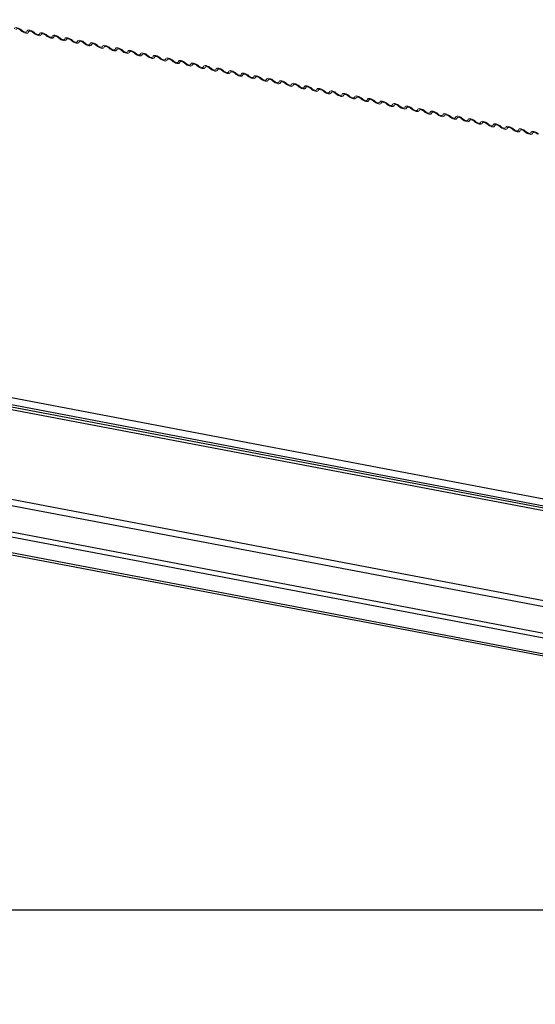
# Model space of a CAD drawing. Units: millimetres. Extents: x -23272466 to 44913, y -22484634 to 188.
# Drawn here: x -23269740 to -23269728, y -22484537 to -22484515 of the extents above; entities that cross this region are included whole.
import ezdxf

# ---------------------------------------------------------------- set-up
doc = ezdxf.new("R2010")
doc.units = ezdxf.units.MM
doc.layers.add('KEYLITE FLASHING', color=7, linetype='Continuous', lineweight=18)
doc.layers.add('KEYLITE INDICATIVE VIEW FLASHING 1', color=252, linetype='Continuous')
doc.layers.add('KEYLITE SHEET', color=7, linetype='Continuous')
doc.styles.get("Standard").update_dxf_attribs({"font": 'arial.ttf'})

msp = doc.modelspace()

# ---------------------------------------------------------------- linework, layer by layer
at = {"layer": 'KEYLITE FLASHING', "color": 251, "linetype": 'Continuous', "lineweight": 13, "true_color": 0x636466}
for p, q in [((-23269739.417, -22484514.811), (-23269739.4, -22484514.783)), ((-23269739.405, -22484514.785), (-23269739.413, -22484514.799)), ((-23269739.124, -22484514.869), (-23269739.107, -22484514.841)), ((-23269739.112, -22484514.844), (-23269739.12, -22484514.858)), ((-23269738.831, -22484514.928), (-23269738.814, -22484514.9)), ((-23269738.819, -22484514.903), (-23269738.827, -22484514.916)), ((-23269738.538, -22484514.987), (-23269738.521, -22484514.959)), ((-23269738.526, -22484514.962), (-23269738.534, -22484514.975)), ((-23269738.245, -22484515.046), (-23269738.228, -22484515.018)), ((-23269738.233, -22484515.02), (-23269738.241, -22484515.034)), ((-23269737.952, -22484515.105), (-23269737.935, -22484515.077)), ((-23269737.94, -22484515.079), (-23269737.948, -22484515.093)), ((-23269737.659, -22484515.164), (-23269737.642, -22484515.136)), ((-23269737.647, -22484515.138), (-23269737.655, -22484515.152)), ((-23269737.365, -22484515.223), (-23269737.349, -22484515.195)), ((-23269737.354, -22484515.197), (-23269737.362, -22484515.211)), ((-23269737.072, -22484515.281), (-23269737.056, -22484515.254)), ((-23269737.061, -22484515.256), (-23269737.069, -22484515.27)), ((-23269736.779, -22484515.34), (-23269736.763, -22484515.312)), ((-23269736.768, -22484515.315), (-23269736.776, -22484515.329)), ((-23269736.486, -22484515.399), (-23269736.47, -22484515.371)), ((-23269736.475, -22484515.374), (-23269736.483, -22484515.387)), ((-23269736.193, -22484515.458), (-23269736.177, -22484515.43)), ((-23269736.182, -22484515.433), (-23269736.19, -22484515.446)), ((-23269735.9, -22484515.517), (-23269735.884, -22484515.489)), ((-23269735.889, -22484515.491), (-23269735.897, -22484515.505)), ((-23269735.607, -22484515.576), (-23269735.591, -22484515.548)), ((-23269735.596, -22484515.55), (-23269735.604, -22484515.564)), ((-23269735.314, -22484515.635), (-23269735.298, -22484515.607)), ((-23269735.303, -22484515.609), (-23269735.311, -22484515.623)), ((-23269735.021, -22484515.694), (-23269735.005, -22484515.666)), ((-23269735.01, -22484515.668), (-23269735.018, -22484515.682)), ((-23269734.728, -22484515.752), (-23269734.712, -22484515.724)), ((-23269734.717, -22484515.727), (-23269734.725, -22484515.741)), ((-23269734.435, -22484515.811), (-23269734.419, -22484515.783)), ((-23269734.424, -22484515.786), (-23269734.432, -22484515.799)), ((-23269734.142, -22484515.87), (-23269734.126, -22484515.842)), ((-23269734.131, -22484515.845), (-23269734.139, -22484515.858)), ((-23269733.849, -22484515.929), (-23269733.833, -22484515.901)), ((-23269733.838, -22484515.903), (-23269733.846, -22484515.917)), ((-23269733.556, -22484515.988), (-23269733.54, -22484515.96)), ((-23269733.545, -22484515.962), (-23269733.553, -22484515.976)), ((-23269733.263, -22484516.047), (-23269733.247, -22484516.019)), ((-23269733.252, -22484516.021), (-23269733.26, -22484516.035)), ((-23269732.97, -22484516.106), (-23269732.954, -22484516.078)), ((-23269732.959, -22484516.08), (-23269732.967, -22484516.094)), ((-23269732.677, -22484516.165), (-23269732.661, -22484516.137)), ((-23269732.666, -22484516.139), (-23269732.674, -22484516.153)), ((-23269732.384, -22484516.223), (-23269732.368, -22484516.195)), ((-23269732.373, -22484516.198), (-23269732.381, -22484516.212)), ((-23269732.091, -22484516.282), (-23269732.075, -22484516.254)), ((-23269732.08, -22484516.257), (-23269732.088, -22484516.27)), ((-23269731.798, -22484516.341), (-23269731.782, -22484516.313)), ((-23269731.787, -22484516.316), (-23269731.794, -22484516.329)), ((-23269731.505, -22484516.4), (-23269731.489, -22484516.372)), ((-23269731.493, -22484516.374), (-23269731.501, -22484516.388)), ((-23269731.212, -22484516.459), (-23269731.196, -22484516.431)), ((-23269731.2, -22484516.433), (-23269731.208, -22484516.447)), ((-23269730.919, -22484516.518), (-23269730.903, -22484516.49)), ((-23269730.907, -22484516.492), (-23269730.915, -22484516.506)), ((-23269730.626, -22484516.577), (-23269730.61, -22484516.549)), ((-23269730.614, -22484516.551), (-23269730.622, -22484516.565)), ((-23269730.333, -22484516.635), (-23269730.317, -22484516.608)), ((-23269730.321, -22484516.61), (-23269730.329, -22484516.624)), ((-23269730.04, -22484516.694), (-23269730.023, -22484516.666)), ((-23269730.028, -22484516.669), (-23269730.036, -22484516.683)), ((-23269729.747, -22484516.753), (-23269729.73, -22484516.725)), ((-23269729.735, -22484516.728), (-23269729.743, -22484516.741)), ((-23269729.454, -22484516.812), (-23269729.437, -22484516.784)), ((-23269729.442, -22484516.787), (-23269729.45, -22484516.8)), ((-23269729.161, -22484516.871), (-23269729.144, -22484516.843)), ((-23269729.149, -22484516.845), (-23269729.157, -22484516.859)), ((-23269728.868, -22484516.93), (-23269728.851, -22484516.902)), ((-23269728.856, -22484516.904), (-23269728.864, -22484516.918)), ((-23269728.575, -22484516.989), (-23269728.558, -22484516.961)), ((-23269728.563, -22484516.963), (-23269728.571, -22484516.977)), ((-23269728.282, -22484517.048), (-23269728.265, -22484517.02)), ((-23269728.27, -22484517.022), (-23269728.278, -22484517.036)), ((-23269727.989, -22484517.106), (-23269727.972, -22484517.078)), ((-23269727.977, -22484517.081), (-23269727.985, -22484517.095)), ((-23269727.695, -22484517.165), (-23269727.679, -22484517.137)), ((-23269727.684, -22484517.14), (-23269727.692, -22484517.153))]:
    msp.add_line(p, q, dxfattribs=at)
at = {"layer": 'KEYLITE FLASHING'}
msp.add_lwpolyline([(-23269654.601, -22484535.222), (-23269884.127, -22484535.222), (-23269884.127, -22484375.222), (-23269884.127, -22484415.222), (-23269654.601, -22484415.222)], dxfattribs=at)
at = {"layer": 'KEYLITE FLASHING', "color": 251, "linetype": 'Continuous', "lineweight": 13, "true_color": 0x636466, "flags": 128}
for points in [[(-23269739.741, -22484514.724), (-23269739.735, -22484514.71), (-23269739.722, -22484514.7), (-23269739.702, -22484514.697), (-23269739.676, -22484514.699), (-23269739.647, -22484514.708), (-23269739.617, -22484514.722), (-23269739.589, -22484514.739), (-23269739.565, -22484514.76)], [(-23269739.589, -22484514.763), (-23269739.605, -22484514.75), (-23269739.624, -22484514.738), (-23269739.644, -22484514.729), (-23269739.663, -22484514.723), (-23269739.68, -22484514.721), (-23269739.694, -22484514.724), (-23269739.703, -22484514.73), (-23269739.706, -22484514.74)], [(-23269739.413, -22484514.799), (-23269739.419, -22484514.813), (-23269739.432, -22484514.823), (-23269739.452, -22484514.826), (-23269739.478, -22484514.824), (-23269739.507, -22484514.815), (-23269739.537, -22484514.802), (-23269739.565, -22484514.784), (-23269739.589, -22484514.763)], [(-23269739.565, -22484514.76), (-23269739.549, -22484514.773), (-23269739.53, -22484514.785), (-23269739.51, -22484514.794), (-23269739.491, -22484514.8), (-23269739.474, -22484514.802), (-23269739.46, -22484514.799), (-23269739.451, -22484514.793), (-23269739.448, -22484514.783)], [(-23269739.448, -22484514.783), (-23269739.442, -22484514.769), (-23269739.429, -22484514.759), (-23269739.409, -22484514.756), (-23269739.383, -22484514.758), (-23269739.354, -22484514.767), (-23269739.324, -22484514.78), (-23269739.296, -22484514.798), (-23269739.272, -22484514.819)], [(-23269739.296, -22484514.822), (-23269739.312, -22484514.809), (-23269739.331, -22484514.797), (-23269739.351, -22484514.788), (-23269739.37, -22484514.782), (-23269739.387, -22484514.78), (-23269739.401, -22484514.783), (-23269739.41, -22484514.789), (-23269739.413, -22484514.799)], [(-23269739.12, -22484514.858), (-23269739.126, -22484514.872), (-23269739.139, -22484514.882), (-23269739.159, -22484514.885), (-23269739.185, -22484514.883), (-23269739.214, -22484514.874), (-23269739.244, -22484514.86), (-23269739.272, -22484514.843), (-23269739.296, -22484514.822)], [(-23269739.272, -22484514.819), (-23269739.256, -22484514.832), (-23269739.237, -22484514.844), (-23269739.217, -22484514.853), (-23269739.198, -22484514.859), (-23269739.181, -22484514.861), (-23269739.167, -22484514.858), (-23269739.158, -22484514.852), (-23269739.155, -22484514.842)], [(-23269739.155, -22484514.842), (-23269739.149, -22484514.828), (-23269739.136, -22484514.818), (-23269739.116, -22484514.815), (-23269739.09, -22484514.817), (-23269739.061, -22484514.826), (-23269739.031, -22484514.839), (-23269739.003, -22484514.857), (-23269738.979, -22484514.878)], [(-23269739.003, -22484514.881), (-23269739.019, -22484514.868), (-23269739.038, -22484514.856), (-23269739.058, -22484514.847), (-23269739.077, -22484514.841), (-23269739.094, -22484514.839), (-23269739.108, -22484514.842), (-23269739.117, -22484514.848), (-23269739.12, -22484514.858)], [(-23269738.827, -22484514.916), (-23269738.832, -22484514.931), (-23269738.846, -22484514.94), (-23269738.866, -22484514.944), (-23269738.892, -22484514.942), (-23269738.921, -22484514.933), (-23269738.951, -22484514.919), (-23269738.979, -22484514.902), (-23269739.003, -22484514.881)], [(-23269738.979, -22484514.878), (-23269738.963, -22484514.891), (-23269738.944, -22484514.903), (-23269738.924, -22484514.912), (-23269738.905, -22484514.918), (-23269738.888, -22484514.92), (-23269738.874, -22484514.917), (-23269738.865, -22484514.911), (-23269738.862, -22484514.901)], [(-23269738.862, -22484514.901), (-23269738.856, -22484514.887), (-23269738.843, -22484514.877), (-23269738.822, -22484514.873), (-23269738.797, -22484514.876), (-23269738.768, -22484514.884), (-23269738.738, -22484514.898), (-23269738.71, -22484514.916), (-23269738.686, -22484514.936)], [(-23269738.71, -22484514.94), (-23269738.726, -22484514.926), (-23269738.745, -22484514.915), (-23269738.765, -22484514.905), (-23269738.784, -22484514.9), (-23269738.801, -22484514.898), (-23269738.815, -22484514.9), (-23269738.824, -22484514.907), (-23269738.827, -22484514.916)], [(-23269738.534, -22484514.975), (-23269738.539, -22484514.99), (-23269738.553, -22484514.999), (-23269738.573, -22484515.003), (-23269738.599, -22484515), (-23269738.628, -22484514.992), (-23269738.658, -22484514.978), (-23269738.686, -22484514.96), (-23269738.71, -22484514.94)], [(-23269738.686, -22484514.936), (-23269738.67, -22484514.95), (-23269738.651, -22484514.962), (-23269738.631, -22484514.971), (-23269738.612, -22484514.977), (-23269738.595, -22484514.978), (-23269738.581, -22484514.976), (-23269738.572, -22484514.97), (-23269738.569, -22484514.96)], [(-23269738.569, -22484514.96), (-23269738.563, -22484514.945), (-23269738.55, -22484514.936), (-23269738.529, -22484514.932), (-23269738.504, -22484514.935), (-23269738.475, -22484514.943), (-23269738.445, -22484514.957), (-23269738.417, -22484514.975), (-23269738.393, -22484514.995)], [(-23269738.417, -22484514.999), (-23269738.433, -22484514.985), (-23269738.452, -22484514.973), (-23269738.472, -22484514.964), (-23269738.491, -22484514.959), (-23269738.508, -22484514.957), (-23269738.522, -22484514.959), (-23269738.531, -22484514.966), (-23269738.534, -22484514.975)], [(-23269738.241, -22484515.034), (-23269738.246, -22484515.049), (-23269738.26, -22484515.058), (-23269738.28, -22484515.062), (-23269738.306, -22484515.059), (-23269738.335, -22484515.051), (-23269738.365, -22484515.037), (-23269738.393, -22484515.019), (-23269738.417, -22484514.999)], [(-23269738.393, -22484514.995), (-23269738.377, -22484515.009), (-23269738.358, -22484515.021), (-23269738.338, -22484515.03), (-23269738.319, -22484515.036), (-23269738.302, -22484515.037), (-23269738.288, -22484515.035), (-23269738.279, -22484515.029), (-23269738.276, -22484515.019)], [(-23269738.276, -22484515.019), (-23269738.27, -22484515.004), (-23269738.257, -22484514.995), (-23269738.236, -22484514.991), (-23269738.211, -22484514.994), (-23269738.182, -22484515.002), (-23269738.152, -22484515.016), (-23269738.124, -22484515.034), (-23269738.1, -22484515.054)], [(-23269738.124, -22484515.058), (-23269738.14, -22484515.044), (-23269738.159, -22484515.032), (-23269738.179, -22484515.023), (-23269738.198, -22484515.017), (-23269738.215, -22484515.016), (-23269738.229, -22484515.018), (-23269738.238, -22484515.025), (-23269738.241, -22484515.034)], [(-23269737.948, -22484515.093), (-23269737.953, -22484515.108), (-23269737.967, -22484515.117), (-23269737.987, -22484515.121), (-23269738.013, -22484515.118), (-23269738.042, -22484515.11), (-23269738.072, -22484515.096), (-23269738.1, -22484515.078), (-23269738.124, -22484515.058)], [(-23269738.1, -22484515.054), (-23269738.084, -22484515.068), (-23269738.065, -22484515.08), (-23269738.045, -22484515.089), (-23269738.026, -22484515.094), (-23269738.009, -22484515.096), (-23269737.995, -22484515.094), (-23269737.986, -22484515.087), (-23269737.983, -22484515.078)], [(-23269737.983, -22484515.078), (-23269737.977, -22484515.063), (-23269737.964, -22484515.054), (-23269737.943, -22484515.05), (-23269737.918, -22484515.053), (-23269737.889, -22484515.061), (-23269737.859, -22484515.075), (-23269737.831, -22484515.093), (-23269737.807, -22484515.113)], [(-23269737.831, -22484515.117), (-23269737.847, -22484515.103), (-23269737.866, -22484515.091), (-23269737.885, -22484515.082), (-23269737.905, -22484515.076), (-23269737.922, -22484515.075), (-23269737.936, -22484515.077), (-23269737.945, -22484515.083), (-23269737.948, -22484515.093)], [(-23269737.655, -22484515.152), (-23269737.66, -22484515.166), (-23269737.674, -22484515.176), (-23269737.694, -22484515.18), (-23269737.72, -22484515.177), (-23269737.749, -22484515.169), (-23269737.779, -22484515.155), (-23269737.807, -22484515.137), (-23269737.831, -22484515.117)], [(-23269737.807, -22484515.113), (-23269737.791, -22484515.127), (-23269737.772, -22484515.138), (-23269737.752, -22484515.148), (-23269737.733, -22484515.153), (-23269737.716, -22484515.155), (-23269737.702, -22484515.153), (-23269737.693, -22484515.146), (-23269737.69, -22484515.137)], [(-23269737.69, -22484515.137), (-23269737.684, -22484515.122), (-23269737.671, -22484515.113), (-23269737.65, -22484515.109), (-23269737.625, -22484515.111), (-23269737.596, -22484515.12), (-23269737.566, -22484515.134), (-23269737.538, -22484515.151), (-23269737.514, -22484515.172)], [(-23269737.538, -22484515.175), (-23269737.554, -22484515.162), (-23269737.573, -22484515.15), (-23269737.592, -22484515.141), (-23269737.612, -22484515.135), (-23269737.629, -22484515.134), (-23269737.643, -22484515.136), (-23269737.652, -22484515.142), (-23269737.655, -22484515.152)], [(-23269737.514, -22484515.172), (-23269737.498, -22484515.185), (-23269737.479, -22484515.197), (-23269737.459, -22484515.207), (-23269737.44, -22484515.212), (-23269737.423, -22484515.214), (-23269737.409, -22484515.211), (-23269737.4, -22484515.205), (-23269737.396, -22484515.195)], [(-23269737.396, -22484515.195), (-23269737.391, -22484515.181), (-23269737.378, -22484515.171), (-23269737.357, -22484515.168), (-23269737.332, -22484515.17), (-23269737.303, -22484515.179), (-23269737.273, -22484515.193), (-23269737.245, -22484515.21), (-23269737.221, -22484515.231)], [(-23269737.362, -22484515.211), (-23269737.367, -22484515.225), (-23269737.381, -22484515.235), (-23269737.401, -22484515.238), (-23269737.427, -22484515.236), (-23269737.456, -22484515.227), (-23269737.486, -22484515.214), (-23269737.514, -22484515.196), (-23269737.538, -22484515.175)], [(-23269737.245, -22484515.234), (-23269737.261, -22484515.221), (-23269737.28, -22484515.209), (-23269737.299, -22484515.2), (-23269737.319, -22484515.194), (-23269737.336, -22484515.192), (-23269737.35, -22484515.195), (-23269737.359, -22484515.201), (-23269737.362, -22484515.211)], [(-23269737.069, -22484515.27), (-23269737.074, -22484515.284), (-23269737.088, -22484515.294), (-23269737.108, -22484515.297), (-23269737.134, -22484515.295), (-23269737.163, -22484515.286), (-23269737.193, -22484515.273), (-23269737.221, -22484515.255), (-23269737.245, -22484515.234)], [(-23269737.221, -22484515.231), (-23269737.205, -22484515.244), (-23269737.186, -22484515.256), (-23269737.166, -22484515.265), (-23269737.147, -22484515.271), (-23269737.13, -22484515.273), (-23269737.116, -22484515.27), (-23269737.107, -22484515.264), (-23269737.103, -22484515.254)], [(-23269737.103, -22484515.254), (-23269737.098, -22484515.24), (-23269737.085, -22484515.23), (-23269737.064, -22484515.227), (-23269737.038, -22484515.229), (-23269737.009, -22484515.238), (-23269736.98, -22484515.251), (-23269736.952, -22484515.269), (-23269736.928, -22484515.29)], [(-23269736.952, -22484515.293), (-23269736.968, -22484515.28), (-23269736.987, -22484515.268), (-23269737.006, -22484515.259), (-23269737.026, -22484515.253), (-23269737.043, -22484515.251), (-23269737.057, -22484515.254), (-23269737.066, -22484515.26), (-23269737.069, -22484515.27)], [(-23269736.776, -22484515.329), (-23269736.781, -22484515.343), (-23269736.795, -22484515.353), (-23269736.815, -22484515.356), (-23269736.841, -22484515.354), (-23269736.87, -22484515.345), (-23269736.9, -22484515.331), (-23269736.928, -22484515.314), (-23269736.952, -22484515.293)], [(-23269736.928, -22484515.29), (-23269736.912, -22484515.303), (-23269736.893, -22484515.315), (-23269736.873, -22484515.324), (-23269736.854, -22484515.33), (-23269736.837, -22484515.332), (-23269736.823, -22484515.329), (-23269736.814, -22484515.323), (-23269736.81, -22484515.313)], [(-23269736.81, -22484515.313), (-23269736.805, -22484515.299), (-23269736.792, -22484515.289), (-23269736.771, -22484515.286), (-23269736.745, -22484515.288), (-23269736.716, -22484515.297), (-23269736.687, -22484515.31), (-23269736.659, -22484515.328), (-23269736.635, -22484515.348)], [(-23269736.659, -22484515.352), (-23269736.675, -22484515.338), (-23269736.694, -22484515.327), (-23269736.713, -22484515.317), (-23269736.733, -22484515.312), (-23269736.75, -22484515.31), (-23269736.764, -22484515.313), (-23269736.773, -22484515.319), (-23269736.776, -22484515.329)], [(-23269736.483, -22484515.387), (-23269736.488, -22484515.402), (-23269736.502, -22484515.411), (-23269736.522, -22484515.415), (-23269736.548, -22484515.412), (-23269736.577, -22484515.404), (-23269736.607, -22484515.39), (-23269736.635, -22484515.373), (-23269736.659, -22484515.352)], [(-23269736.635, -22484515.348), (-23269736.619, -22484515.362), (-23269736.6, -22484515.374), (-23269736.58, -22484515.383), (-23269736.561, -22484515.389), (-23269736.543, -22484515.39), (-23269736.53, -22484515.388), (-23269736.521, -22484515.382), (-23269736.517, -22484515.372)], [(-23269736.517, -22484515.372), (-23269736.512, -22484515.358), (-23269736.499, -22484515.348), (-23269736.478, -22484515.344), (-23269736.452, -22484515.347), (-23269736.423, -22484515.355), (-23269736.394, -22484515.369), (-23269736.366, -22484515.387), (-23269736.342, -22484515.407)], [(-23269736.366, -22484515.411), (-23269736.382, -22484515.397), (-23269736.4, -22484515.385), (-23269736.42, -22484515.376), (-23269736.44, -22484515.371), (-23269736.457, -22484515.369), (-23269736.471, -22484515.371), (-23269736.479, -22484515.378), (-23269736.483, -22484515.387)], [(-23269736.19, -22484515.446), (-23269736.195, -22484515.461), (-23269736.209, -22484515.47), (-23269736.229, -22484515.474), (-23269736.255, -22484515.471), (-23269736.284, -22484515.463), (-23269736.314, -22484515.449), (-23269736.342, -22484515.431), (-23269736.366, -22484515.411)], [(-23269736.342, -22484515.407), (-23269736.326, -22484515.421), (-23269736.307, -22484515.433), (-23269736.287, -22484515.442), (-23269736.268, -22484515.448), (-23269736.25, -22484515.449), (-23269736.237, -22484515.447), (-23269736.228, -22484515.441), (-23269736.224, -22484515.431)], [(-23269736.224, -22484515.431), (-23269736.219, -22484515.416), (-23269736.206, -22484515.407), (-23269736.185, -22484515.403), (-23269736.159, -22484515.406), (-23269736.13, -22484515.414), (-23269736.101, -22484515.428), (-23269736.073, -22484515.446), (-23269736.049, -22484515.466)], [(-23269736.073, -22484515.47), (-23269736.089, -22484515.456), (-23269736.107, -22484515.444), (-23269736.127, -22484515.435), (-23269736.147, -22484515.43), (-23269736.164, -22484515.428), (-23269736.178, -22484515.43), (-23269736.186, -22484515.437), (-23269736.19, -22484515.446)], [(-23269735.897, -22484515.505), (-23269735.902, -22484515.52), (-23269735.916, -22484515.529), (-23269735.936, -22484515.533), (-23269735.962, -22484515.53), (-23269735.991, -22484515.522), (-23269736.021, -22484515.508), (-23269736.049, -22484515.49), (-23269736.073, -22484515.47)], [(-23269736.049, -22484515.466), (-23269736.033, -22484515.48), (-23269736.014, -22484515.492), (-23269735.994, -22484515.501), (-23269735.975, -22484515.507), (-23269735.957, -22484515.508), (-23269735.944, -22484515.506), (-23269735.935, -22484515.499), (-23269735.931, -22484515.49)], [(-23269735.931, -22484515.49), (-23269735.926, -22484515.475), (-23269735.913, -22484515.466), (-23269735.892, -22484515.462), (-23269735.866, -22484515.465), (-23269735.837, -22484515.473), (-23269735.808, -22484515.487), (-23269735.78, -22484515.505), (-23269735.756, -22484515.525)], [(-23269735.78, -22484515.529), (-23269735.796, -22484515.515), (-23269735.814, -22484515.503), (-23269735.834, -22484515.494), (-23269735.854, -22484515.488), (-23269735.871, -22484515.487), (-23269735.884, -22484515.489), (-23269735.893, -22484515.495), (-23269735.897, -22484515.505)], [(-23269735.604, -22484515.564), (-23269735.609, -22484515.579), (-23269735.623, -22484515.588), (-23269735.643, -22484515.592), (-23269735.669, -22484515.589), (-23269735.698, -22484515.581), (-23269735.728, -22484515.567), (-23269735.756, -22484515.549), (-23269735.78, -22484515.529)], [(-23269735.756, -22484515.525), (-23269735.739, -22484515.539), (-23269735.721, -22484515.551), (-23269735.701, -22484515.56), (-23269735.682, -22484515.565), (-23269735.664, -22484515.567), (-23269735.651, -22484515.565), (-23269735.642, -22484515.558), (-23269735.638, -22484515.549)], [(-23269735.638, -22484515.549), (-23269735.633, -22484515.534), (-23269735.62, -22484515.525), (-23269735.599, -22484515.521), (-23269735.573, -22484515.524), (-23269735.544, -22484515.532), (-23269735.515, -22484515.546), (-23269735.486, -22484515.564), (-23269735.462, -22484515.584)], [(-23269735.487, -22484515.588), (-23269735.503, -22484515.574), (-23269735.521, -22484515.562), (-23269735.541, -22484515.553), (-23269735.561, -22484515.547), (-23269735.578, -22484515.546), (-23269735.591, -22484515.548), (-23269735.6, -22484515.554), (-23269735.604, -22484515.564)], [(-23269735.311, -22484515.623), (-23269735.316, -22484515.637), (-23269735.33, -22484515.647), (-23269735.35, -22484515.651), (-23269735.376, -22484515.648), (-23269735.405, -22484515.639), (-23269735.435, -22484515.626), (-23269735.463, -22484515.608), (-23269735.487, -22484515.588)], [(-23269735.462, -22484515.584), (-23269735.446, -22484515.598), (-23269735.428, -22484515.609), (-23269735.408, -22484515.619), (-23269735.389, -22484515.624), (-23269735.371, -22484515.626), (-23269735.358, -22484515.624), (-23269735.349, -22484515.617), (-23269735.345, -22484515.608)], [(-23269735.345, -22484515.608), (-23269735.34, -22484515.593), (-23269735.327, -22484515.584), (-23269735.306, -22484515.58), (-23269735.28, -22484515.582), (-23269735.251, -22484515.591), (-23269735.222, -22484515.605), (-23269735.193, -22484515.622), (-23269735.169, -22484515.643)], [(-23269735.194, -22484515.646), (-23269735.21, -22484515.633), (-23269735.228, -22484515.621), (-23269735.248, -22484515.612), (-23269735.268, -22484515.606), (-23269735.285, -22484515.604), (-23269735.298, -22484515.607), (-23269735.307, -22484515.613), (-23269735.311, -22484515.623)], [(-23269735.018, -22484515.682), (-23269735.023, -22484515.696), (-23269735.036, -22484515.706), (-23269735.057, -22484515.709), (-23269735.083, -22484515.707), (-23269735.112, -22484515.698), (-23269735.142, -22484515.685), (-23269735.17, -22484515.667), (-23269735.194, -22484515.646)], [(-23269735.169, -22484515.643), (-23269735.153, -22484515.656), (-23269735.135, -22484515.668), (-23269735.115, -22484515.677), (-23269735.096, -22484515.683), (-23269735.078, -22484515.685), (-23269735.065, -22484515.682), (-23269735.056, -22484515.676), (-23269735.052, -22484515.666)], [(-23269735.052, -22484515.666), (-23269735.047, -22484515.652), (-23269735.034, -22484515.642), (-23269735.013, -22484515.639), (-23269734.987, -22484515.641), (-23269734.958, -22484515.65), (-23269734.928, -22484515.663), (-23269734.9, -22484515.681), (-23269734.876, -22484515.702)], [(-23269734.901, -22484515.705), (-23269734.917, -22484515.692), (-23269734.935, -22484515.68), (-23269734.955, -22484515.671), (-23269734.975, -22484515.665), (-23269734.992, -22484515.663), (-23269735.005, -22484515.666), (-23269735.014, -22484515.672), (-23269735.018, -22484515.682)], [(-23269734.725, -22484515.741), (-23269734.73, -22484515.755), (-23269734.743, -22484515.765), (-23269734.764, -22484515.768), (-23269734.79, -22484515.766), (-23269734.819, -22484515.757), (-23269734.849, -22484515.744), (-23269734.877, -22484515.726), (-23269734.901, -22484515.705)], [(-23269734.876, -22484515.702), (-23269734.86, -22484515.715), (-23269734.842, -22484515.727), (-23269734.822, -22484515.736), (-23269734.803, -22484515.742), (-23269734.785, -22484515.744), (-23269734.772, -22484515.741), (-23269734.763, -22484515.735), (-23269734.759, -22484515.725)], [(-23269734.759, -22484515.725), (-23269734.754, -22484515.711), (-23269734.741, -22484515.701), (-23269734.72, -22484515.698), (-23269734.694, -22484515.7), (-23269734.665, -22484515.709), (-23269734.635, -22484515.722), (-23269734.607, -22484515.74), (-23269734.583, -22484515.761)], [(-23269734.608, -22484515.764), (-23269734.624, -22484515.751), (-23269734.642, -22484515.739), (-23269734.662, -22484515.73), (-23269734.682, -22484515.724), (-23269734.699, -22484515.722), (-23269734.712, -22484515.725), (-23269734.721, -22484515.731), (-23269734.725, -22484515.741)], [(-23269734.432, -22484515.799), (-23269734.437, -22484515.814), (-23269734.45, -22484515.823), (-23269734.471, -22484515.827), (-23269734.497, -22484515.825), (-23269734.526, -22484515.816), (-23269734.556, -22484515.802), (-23269734.584, -22484515.785), (-23269734.608, -22484515.764)], [(-23269734.583, -22484515.761), (-23269734.567, -22484515.774), (-23269734.549, -22484515.786), (-23269734.529, -22484515.795), (-23269734.509, -22484515.801), (-23269734.492, -22484515.803), (-23269734.479, -22484515.8), (-23269734.47, -22484515.794), (-23269734.466, -22484515.784)], [(-23269734.466, -22484515.784), (-23269734.461, -22484515.77), (-23269734.448, -22484515.76), (-23269734.427, -22484515.757), (-23269734.401, -22484515.759), (-23269734.372, -22484515.768), (-23269734.342, -22484515.781), (-23269734.314, -22484515.799), (-23269734.29, -22484515.819)], [(-23269734.315, -22484515.823), (-23269734.331, -22484515.809), (-23269734.349, -22484515.798), (-23269734.369, -22484515.788), (-23269734.388, -22484515.783), (-23269734.406, -22484515.781), (-23269734.419, -22484515.783), (-23269734.428, -22484515.79), (-23269734.432, -22484515.799)], [(-23269734.139, -22484515.858), (-23269734.144, -22484515.873), (-23269734.157, -22484515.882), (-23269734.178, -22484515.886), (-23269734.204, -22484515.883), (-23269734.233, -22484515.875), (-23269734.262, -22484515.861), (-23269734.291, -22484515.843), (-23269734.315, -22484515.823)], [(-23269734.29, -22484515.819), (-23269734.274, -22484515.833), (-23269734.256, -22484515.845), (-23269734.236, -22484515.854), (-23269734.216, -22484515.86), (-23269734.199, -22484515.861), (-23269734.186, -22484515.859), (-23269734.177, -22484515.853), (-23269734.173, -22484515.843)], [(-23269734.173, -22484515.843), (-23269734.168, -22484515.828), (-23269734.154, -22484515.819), (-23269734.134, -22484515.815), (-23269734.108, -22484515.818), (-23269734.079, -22484515.826), (-23269734.049, -22484515.84), (-23269734.021, -22484515.858), (-23269733.997, -22484515.878)], [(-23269734.022, -22484515.882), (-23269734.038, -22484515.868), (-23269734.056, -22484515.856), (-23269734.076, -22484515.847), (-23269734.095, -22484515.842), (-23269734.113, -22484515.84), (-23269734.126, -22484515.842), (-23269734.135, -22484515.849), (-23269734.139, -22484515.858)], [(-23269733.846, -22484515.917), (-23269733.851, -22484515.932), (-23269733.864, -22484515.941), (-23269733.885, -22484515.945), (-23269733.911, -22484515.942), (-23269733.94, -22484515.934), (-23269733.969, -22484515.92), (-23269733.998, -22484515.902), (-23269734.022, -22484515.882)], [(-23269733.997, -22484515.878), (-23269733.981, -22484515.892), (-23269733.963, -22484515.904), (-23269733.943, -22484515.913), (-23269733.923, -22484515.919), (-23269733.906, -22484515.92), (-23269733.893, -22484515.918), (-23269733.884, -22484515.912), (-23269733.88, -22484515.902)], [(-23269733.88, -22484515.902), (-23269733.875, -22484515.887), (-23269733.861, -22484515.878), (-23269733.841, -22484515.874), (-23269733.815, -22484515.877), (-23269733.786, -22484515.885), (-23269733.756, -22484515.899), (-23269733.728, -22484515.917), (-23269733.704, -22484515.937)], [(-23269733.729, -22484515.941), (-23269733.745, -22484515.927), (-23269733.763, -22484515.915), (-23269733.783, -22484515.906), (-23269733.802, -22484515.901), (-23269733.82, -22484515.899), (-23269733.833, -22484515.901), (-23269733.842, -22484515.908), (-23269733.846, -22484515.917)], [(-23269733.553, -22484515.976), (-23269733.558, -22484515.991), (-23269733.571, -22484516), (-23269733.592, -22484516.004), (-23269733.618, -22484516.001), (-23269733.647, -22484515.993), (-23269733.676, -22484515.979), (-23269733.704, -22484515.961), (-23269733.729, -22484515.941)], [(-23269733.704, -22484515.937), (-23269733.688, -22484515.951), (-23269733.67, -22484515.963), (-23269733.65, -22484515.972), (-23269733.63, -22484515.977), (-23269733.613, -22484515.979), (-23269733.6, -22484515.977), (-23269733.591, -22484515.97), (-23269733.587, -22484515.961)], [(-23269733.587, -22484515.961), (-23269733.582, -22484515.946), (-23269733.568, -22484515.937), (-23269733.548, -22484515.933), (-23269733.522, -22484515.936), (-23269733.493, -22484515.944), (-23269733.463, -22484515.958), (-23269733.435, -22484515.976), (-23269733.411, -22484515.996)], [(-23269733.435, -22484516), (-23269733.451, -22484515.986), (-23269733.47, -22484515.974), (-23269733.49, -22484515.965), (-23269733.509, -22484515.959), (-23269733.527, -22484515.958), (-23269733.54, -22484515.96), (-23269733.549, -22484515.966), (-23269733.553, -22484515.976)], [(-23269733.26, -22484516.035), (-23269733.265, -22484516.05), (-23269733.278, -22484516.059), (-23269733.299, -22484516.063), (-23269733.325, -22484516.06), (-23269733.354, -22484516.052), (-23269733.383, -22484516.038), (-23269733.411, -22484516.02), (-23269733.435, -22484516)], [(-23269733.411, -22484515.996), (-23269733.395, -22484516.01), (-23269733.377, -22484516.022), (-23269733.357, -22484516.031), (-23269733.337, -22484516.036), (-23269733.32, -22484516.038), (-23269733.306, -22484516.036), (-23269733.298, -22484516.029), (-23269733.294, -22484516.02)], [(-23269733.294, -22484516.02), (-23269733.289, -22484516.005), (-23269733.275, -22484515.996), (-23269733.255, -22484515.992), (-23269733.229, -22484515.995), (-23269733.2, -22484516.003), (-23269733.17, -22484516.017), (-23269733.142, -22484516.035), (-23269733.118, -22484516.055)], [(-23269733.142, -22484516.059), (-23269733.158, -22484516.045), (-23269733.177, -22484516.033), (-23269733.197, -22484516.024), (-23269733.216, -22484516.018), (-23269733.234, -22484516.017), (-23269733.247, -22484516.019), (-23269733.256, -22484516.025), (-23269733.26, -22484516.035)], [(-23269732.967, -22484516.094), (-23269732.972, -22484516.108), (-23269732.985, -22484516.118), (-23269733.006, -22484516.121), (-23269733.032, -22484516.119), (-23269733.061, -22484516.11), (-23269733.09, -22484516.097), (-23269733.118, -22484516.079), (-23269733.142, -22484516.059)], [(-23269733.118, -22484516.055), (-23269733.102, -22484516.069), (-23269733.084, -22484516.08), (-23269733.064, -22484516.09), (-23269733.044, -22484516.095), (-23269733.027, -22484516.097), (-23269733.013, -22484516.094), (-23269733.005, -22484516.088), (-23269733.001, -22484516.078)], [(-23269733.001, -22484516.078), (-23269732.996, -22484516.064), (-23269732.982, -22484516.054), (-23269732.962, -22484516.051), (-23269732.936, -22484516.053), (-23269732.907, -22484516.062), (-23269732.877, -22484516.076), (-23269732.849, -22484516.093), (-23269732.825, -22484516.114)], [(-23269732.849, -22484516.117), (-23269732.865, -22484516.104), (-23269732.884, -22484516.092), (-23269732.904, -22484516.083), (-23269732.923, -22484516.077), (-23269732.941, -22484516.075), (-23269732.954, -22484516.078), (-23269732.963, -22484516.084), (-23269732.967, -22484516.094)], [(-23269732.674, -22484516.153), (-23269732.679, -22484516.167), (-23269732.692, -22484516.177), (-23269732.713, -22484516.18), (-23269732.739, -22484516.178), (-23269732.768, -22484516.169), (-23269732.797, -22484516.156), (-23269732.825, -22484516.138), (-23269732.849, -22484516.117)], [(-23269732.825, -22484516.114), (-23269732.809, -22484516.127), (-23269732.79, -22484516.139), (-23269732.771, -22484516.148), (-23269732.751, -22484516.154), (-23269732.734, -22484516.156), (-23269732.72, -22484516.153), (-23269732.711, -22484516.147), (-23269732.708, -22484516.137)], [(-23269732.708, -22484516.137), (-23269732.703, -22484516.123), (-23269732.689, -22484516.113), (-23269732.669, -22484516.11), (-23269732.643, -22484516.112), (-23269732.614, -22484516.121), (-23269732.584, -22484516.134), (-23269732.556, -22484516.152), (-23269732.532, -22484516.173)], [(-23269732.556, -22484516.176), (-23269732.572, -22484516.163), (-23269732.591, -22484516.151), (-23269732.611, -22484516.142), (-23269732.63, -22484516.136), (-23269732.648, -22484516.134), (-23269732.661, -22484516.137), (-23269732.67, -22484516.143), (-23269732.674, -22484516.153)], [(-23269732.381, -22484516.212), (-23269732.386, -22484516.226), (-23269732.399, -22484516.236), (-23269732.42, -22484516.239), (-23269732.446, -22484516.237), (-23269732.475, -22484516.228), (-23269732.504, -22484516.214), (-23269732.532, -22484516.197), (-23269732.556, -22484516.176)], [(-23269732.532, -22484516.173), (-23269732.516, -22484516.186), (-23269732.497, -22484516.198), (-23269732.478, -22484516.207), (-23269732.458, -22484516.213), (-23269732.441, -22484516.215), (-23269732.427, -22484516.212), (-23269732.418, -22484516.206), (-23269732.415, -22484516.196)], [(-23269732.415, -22484516.196), (-23269732.41, -22484516.182), (-23269732.396, -22484516.172), (-23269732.376, -22484516.169), (-23269732.35, -22484516.171), (-23269732.321, -22484516.18), (-23269732.291, -22484516.193), (-23269732.263, -22484516.211), (-23269732.239, -22484516.232)], [(-23269732.263, -22484516.235), (-23269732.279, -22484516.222), (-23269732.298, -22484516.21), (-23269732.318, -22484516.201), (-23269732.337, -22484516.195), (-23269732.354, -22484516.193), (-23269732.368, -22484516.196), (-23269732.377, -22484516.202), (-23269732.381, -22484516.212)], [(-23269732.088, -22484516.27), (-23269732.093, -22484516.285), (-23269732.106, -22484516.294), (-23269732.127, -22484516.298), (-23269732.152, -22484516.296), (-23269732.181, -22484516.287), (-23269732.211, -22484516.273), (-23269732.239, -22484516.256), (-23269732.263, -22484516.235)], [(-23269732.239, -22484516.232), (-23269732.223, -22484516.245), (-23269732.204, -22484516.257), (-23269732.185, -22484516.266), (-23269732.165, -22484516.272), (-23269732.148, -22484516.273), (-23269732.134, -22484516.271), (-23269732.125, -22484516.265), (-23269732.122, -22484516.255)], [(-23269732.122, -22484516.255), (-23269732.117, -22484516.241), (-23269732.103, -22484516.231), (-23269732.083, -22484516.227), (-23269732.057, -22484516.23), (-23269732.028, -22484516.238), (-23269731.998, -22484516.252), (-23269731.97, -22484516.27), (-23269731.946, -22484516.29)], [(-23269731.97, -22484516.294), (-23269731.986, -22484516.28), (-23269732.005, -22484516.269), (-23269732.025, -22484516.259), (-23269732.044, -22484516.254), (-23269732.061, -22484516.252), (-23269732.075, -22484516.254), (-23269732.084, -22484516.261), (-23269732.088, -22484516.27)], [(-23269731.794, -22484516.329), (-23269731.8, -22484516.344), (-23269731.813, -22484516.353), (-23269731.834, -22484516.357), (-23269731.859, -22484516.354), (-23269731.888, -22484516.346), (-23269731.918, -22484516.332), (-23269731.946, -22484516.314), (-23269731.97, -22484516.294)], [(-23269731.946, -22484516.29), (-23269731.93, -22484516.304), (-23269731.911, -22484516.316), (-23269731.892, -22484516.325), (-23269731.872, -22484516.331), (-23269731.855, -22484516.332), (-23269731.841, -22484516.33), (-23269731.832, -22484516.324), (-23269731.829, -22484516.314)], [(-23269731.829, -22484516.314), (-23269731.824, -22484516.299), (-23269731.81, -22484516.29), (-23269731.79, -22484516.286), (-23269731.764, -22484516.289), (-23269731.735, -22484516.297), (-23269731.705, -22484516.311), (-23269731.677, -22484516.329), (-23269731.653, -22484516.349)], [(-23269731.677, -22484516.353), (-23269731.693, -22484516.339), (-23269731.712, -22484516.327), (-23269731.732, -22484516.318), (-23269731.751, -22484516.313), (-23269731.768, -22484516.311), (-23269731.782, -22484516.313), (-23269731.791, -22484516.32), (-23269731.794, -22484516.329)], [(-23269731.501, -22484516.388), (-23269731.507, -22484516.403), (-23269731.52, -22484516.412), (-23269731.541, -22484516.416), (-23269731.566, -22484516.413), (-23269731.595, -22484516.405), (-23269731.625, -22484516.391), (-23269731.653, -22484516.373), (-23269731.677, -22484516.353)], [(-23269731.653, -22484516.349), (-23269731.637, -22484516.363), (-23269731.618, -22484516.375), (-23269731.599, -22484516.384), (-23269731.579, -22484516.39), (-23269731.562, -22484516.391), (-23269731.548, -22484516.389), (-23269731.539, -22484516.382), (-23269731.536, -22484516.373)], [(-23269731.536, -22484516.373), (-23269731.531, -22484516.358), (-23269731.517, -22484516.349), (-23269731.497, -22484516.345), (-23269731.471, -22484516.348), (-23269731.442, -22484516.356), (-23269731.412, -22484516.37), (-23269731.384, -22484516.388), (-23269731.36, -22484516.408)], [(-23269731.384, -22484516.412), (-23269731.4, -22484516.398), (-23269731.419, -22484516.386), (-23269731.439, -22484516.377), (-23269731.458, -22484516.371), (-23269731.475, -22484516.37), (-23269731.489, -22484516.372), (-23269731.498, -22484516.378), (-23269731.501, -22484516.388)], [(-23269731.208, -22484516.447), (-23269731.214, -22484516.462), (-23269731.227, -22484516.471), (-23269731.248, -22484516.475), (-23269731.273, -22484516.472), (-23269731.302, -22484516.464), (-23269731.332, -22484516.45), (-23269731.36, -22484516.432), (-23269731.384, -22484516.412)], [(-23269731.36, -22484516.408), (-23269731.344, -22484516.422), (-23269731.325, -22484516.434), (-23269731.305, -22484516.443), (-23269731.286, -22484516.448), (-23269731.269, -22484516.45), (-23269731.255, -22484516.448), (-23269731.246, -22484516.441), (-23269731.243, -22484516.432)], [(-23269731.243, -22484516.432), (-23269731.238, -22484516.417), (-23269731.224, -22484516.408), (-23269731.204, -22484516.404), (-23269731.178, -22484516.407), (-23269731.149, -22484516.415), (-23269731.119, -22484516.429), (-23269731.091, -22484516.447), (-23269731.067, -22484516.467)], [(-23269731.091, -22484516.471), (-23269731.107, -22484516.457), (-23269731.126, -22484516.445), (-23269731.146, -22484516.436), (-23269731.165, -22484516.43), (-23269731.182, -22484516.429), (-23269731.196, -22484516.431), (-23269731.205, -22484516.437), (-23269731.208, -22484516.447)], [(-23269730.915, -22484516.506), (-23269730.921, -22484516.52), (-23269730.934, -22484516.53), (-23269730.955, -22484516.534), (-23269730.98, -22484516.531), (-23269731.009, -22484516.523), (-23269731.039, -22484516.509), (-23269731.067, -22484516.491), (-23269731.091, -22484516.471)], [(-23269731.067, -22484516.467), (-23269731.051, -22484516.481), (-23269731.032, -22484516.492), (-23269731.012, -22484516.502), (-23269730.993, -22484516.507), (-23269730.976, -22484516.509), (-23269730.962, -22484516.507), (-23269730.953, -22484516.5), (-23269730.95, -22484516.491)], [(-23269730.95, -22484516.491), (-23269730.945, -22484516.476), (-23269730.931, -22484516.467), (-23269730.911, -22484516.463), (-23269730.885, -22484516.465), (-23269730.856, -22484516.474), (-23269730.826, -22484516.488), (-23269730.798, -22484516.505), (-23269730.774, -22484516.526)], [(-23269730.798, -22484516.529), (-23269730.814, -22484516.516), (-23269730.833, -22484516.504), (-23269730.853, -22484516.495), (-23269730.872, -22484516.489), (-23269730.889, -22484516.488), (-23269730.903, -22484516.49), (-23269730.912, -22484516.496), (-23269730.915, -22484516.506)], [(-23269730.622, -22484516.565), (-23269730.628, -22484516.579), (-23269730.641, -22484516.589), (-23269730.662, -22484516.592), (-23269730.687, -22484516.59), (-23269730.716, -22484516.581), (-23269730.746, -22484516.568), (-23269730.774, -22484516.55), (-23269730.798, -22484516.529)], [(-23269730.774, -22484516.526), (-23269730.758, -22484516.539), (-23269730.739, -22484516.551), (-23269730.719, -22484516.56), (-23269730.7, -22484516.566), (-23269730.683, -22484516.568), (-23269730.669, -22484516.565), (-23269730.66, -22484516.559), (-23269730.657, -22484516.549)], [(-23269730.657, -22484516.549), (-23269730.652, -22484516.535), (-23269730.638, -22484516.525), (-23269730.618, -22484516.522), (-23269730.592, -22484516.524), (-23269730.563, -22484516.533), (-23269730.533, -22484516.547), (-23269730.505, -22484516.564), (-23269730.481, -22484516.585)], [(-23269730.505, -22484516.588), (-23269730.521, -22484516.575), (-23269730.54, -22484516.563), (-23269730.56, -22484516.554), (-23269730.579, -22484516.548), (-23269730.596, -22484516.546), (-23269730.61, -22484516.549), (-23269730.619, -22484516.555), (-23269730.622, -22484516.565)], [(-23269730.329, -22484516.624), (-23269730.335, -22484516.638), (-23269730.348, -22484516.648), (-23269730.368, -22484516.651), (-23269730.394, -22484516.649), (-23269730.423, -22484516.64), (-23269730.453, -22484516.627), (-23269730.481, -22484516.609), (-23269730.505, -22484516.588)], [(-23269730.481, -22484516.585), (-23269730.465, -22484516.598), (-23269730.446, -22484516.61), (-23269730.426, -22484516.619), (-23269730.407, -22484516.625), (-23269730.39, -22484516.627), (-23269730.376, -22484516.624), (-23269730.367, -22484516.618), (-23269730.364, -22484516.608)], [(-23269730.364, -22484516.608), (-23269730.359, -22484516.594), (-23269730.345, -22484516.584), (-23269730.325, -22484516.581), (-23269730.299, -22484516.583), (-23269730.27, -22484516.592), (-23269730.24, -22484516.605), (-23269730.212, -22484516.623), (-23269730.188, -22484516.644)], [(-23269730.212, -22484516.647), (-23269730.228, -22484516.634), (-23269730.247, -22484516.622), (-23269730.267, -22484516.613), (-23269730.286, -22484516.607), (-23269730.303, -22484516.605), (-23269730.317, -22484516.608), (-23269730.326, -22484516.614), (-23269730.329, -22484516.624)], [(-23269730.036, -22484516.683), (-23269730.042, -22484516.697), (-23269730.055, -22484516.707), (-23269730.075, -22484516.71), (-23269730.101, -22484516.708), (-23269730.13, -22484516.699), (-23269730.16, -22484516.685), (-23269730.188, -22484516.668), (-23269730.212, -22484516.647)], [(-23269730.188, -22484516.644), (-23269730.172, -22484516.657), (-23269730.153, -22484516.669), (-23269730.133, -22484516.678), (-23269730.114, -22484516.684), (-23269730.097, -22484516.686), (-23269730.083, -22484516.683), (-23269730.074, -22484516.677), (-23269730.071, -22484516.667)], [(-23269730.071, -22484516.667), (-23269730.065, -22484516.653), (-23269730.052, -22484516.643), (-23269730.032, -22484516.64), (-23269730.006, -22484516.642), (-23269729.977, -22484516.651), (-23269729.947, -22484516.664), (-23269729.919, -22484516.682), (-23269729.895, -22484516.702)], [(-23269729.919, -22484516.706), (-23269729.935, -22484516.692), (-23269729.954, -22484516.681), (-23269729.974, -22484516.671), (-23269729.993, -22484516.666), (-23269730.01, -22484516.664), (-23269730.024, -22484516.667), (-23269730.033, -22484516.673), (-23269730.036, -22484516.683)], [(-23269729.743, -22484516.741), (-23269729.749, -22484516.756), (-23269729.762, -22484516.765), (-23269729.782, -22484516.769), (-23269729.808, -22484516.766), (-23269729.837, -22484516.758), (-23269729.867, -22484516.744), (-23269729.895, -22484516.726), (-23269729.919, -22484516.706)], [(-23269729.895, -22484516.702), (-23269729.879, -22484516.716), (-23269729.86, -22484516.728), (-23269729.84, -22484516.737), (-23269729.821, -22484516.743), (-23269729.804, -22484516.744), (-23269729.79, -22484516.742), (-23269729.781, -22484516.736), (-23269729.778, -22484516.726)], [(-23269729.778, -22484516.726), (-23269729.772, -22484516.711), (-23269729.759, -22484516.702), (-23269729.739, -22484516.698), (-23269729.713, -22484516.701), (-23269729.684, -22484516.709), (-23269729.654, -22484516.723), (-23269729.626, -22484516.741), (-23269729.602, -22484516.761)], [(-23269729.626, -22484516.765), (-23269729.642, -22484516.751), (-23269729.661, -22484516.739), (-23269729.681, -22484516.73), (-23269729.7, -22484516.725), (-23269729.717, -22484516.723), (-23269729.731, -22484516.725), (-23269729.74, -22484516.732), (-23269729.743, -22484516.741)], [(-23269729.45, -22484516.8), (-23269729.456, -22484516.815), (-23269729.469, -22484516.824), (-23269729.489, -22484516.828), (-23269729.515, -22484516.825), (-23269729.544, -22484516.817), (-23269729.574, -22484516.803), (-23269729.602, -22484516.785), (-23269729.626, -22484516.765)], [(-23269729.602, -22484516.761), (-23269729.586, -22484516.775), (-23269729.567, -22484516.787), (-23269729.547, -22484516.796), (-23269729.528, -22484516.802), (-23269729.511, -22484516.803), (-23269729.497, -22484516.801), (-23269729.488, -22484516.795), (-23269729.485, -22484516.785)], [(-23269729.485, -22484516.785), (-23269729.479, -22484516.77), (-23269729.466, -22484516.761), (-23269729.446, -22484516.757), (-23269729.42, -22484516.76), (-23269729.391, -22484516.768), (-23269729.361, -22484516.782), (-23269729.333, -22484516.8), (-23269729.309, -22484516.82)], [(-23269729.333, -22484516.824), (-23269729.349, -22484516.81), (-23269729.368, -22484516.798), (-23269729.388, -22484516.789), (-23269729.407, -22484516.784), (-23269729.424, -22484516.782), (-23269729.438, -22484516.784), (-23269729.447, -22484516.791), (-23269729.45, -22484516.8)], [(-23269729.157, -22484516.859), (-23269729.162, -22484516.874), (-23269729.176, -22484516.883), (-23269729.196, -22484516.887), (-23269729.222, -22484516.884), (-23269729.251, -22484516.876), (-23269729.281, -22484516.862), (-23269729.309, -22484516.844), (-23269729.333, -22484516.824)], [(-23269729.309, -22484516.82), (-23269729.293, -22484516.834), (-23269729.274, -22484516.846), (-23269729.254, -22484516.855), (-23269729.235, -22484516.86), (-23269729.218, -22484516.862), (-23269729.204, -22484516.86), (-23269729.195, -22484516.853), (-23269729.192, -22484516.844)], [(-23269729.192, -22484516.844), (-23269729.186, -22484516.829), (-23269729.173, -22484516.82), (-23269729.152, -22484516.816), (-23269729.127, -22484516.819), (-23269729.098, -22484516.827), (-23269729.068, -22484516.841), (-23269729.04, -22484516.859), (-23269729.016, -22484516.879)], [(-23269729.04, -22484516.883), (-23269729.056, -22484516.869), (-23269729.075, -22484516.857), (-23269729.095, -22484516.848), (-23269729.114, -22484516.842), (-23269729.131, -22484516.841), (-23269729.145, -22484516.843), (-23269729.154, -22484516.849), (-23269729.157, -22484516.859)], [(-23269728.864, -22484516.918), (-23269728.869, -22484516.933), (-23269728.883, -22484516.942), (-23269728.903, -22484516.946), (-23269728.929, -22484516.943), (-23269728.958, -22484516.935), (-23269728.988, -22484516.921), (-23269729.016, -22484516.903), (-23269729.04, -22484516.883)], [(-23269729.016, -22484516.879), (-23269729, -22484516.893), (-23269728.981, -22484516.905), (-23269728.961, -22484516.914), (-23269728.942, -22484516.919), (-23269728.925, -22484516.921), (-23269728.911, -22484516.919), (-23269728.902, -22484516.912), (-23269728.899, -22484516.903)], [(-23269728.899, -22484516.903), (-23269728.893, -22484516.888), (-23269728.88, -22484516.879), (-23269728.859, -22484516.875), (-23269728.834, -22484516.878), (-23269728.805, -22484516.886), (-23269728.775, -22484516.9), (-23269728.747, -22484516.918), (-23269728.723, -22484516.938)], [(-23269728.747, -22484516.942), (-23269728.763, -22484516.928), (-23269728.782, -22484516.916), (-23269728.802, -22484516.907), (-23269728.821, -22484516.901), (-23269728.838, -22484516.9), (-23269728.852, -22484516.902), (-23269728.861, -22484516.908), (-23269728.864, -22484516.918)], [(-23269728.571, -22484516.977), (-23269728.576, -22484516.991), (-23269728.59, -22484517.001), (-23269728.61, -22484517.004), (-23269728.636, -22484517.002), (-23269728.665, -22484516.993), (-23269728.695, -22484516.98), (-23269728.723, -22484516.962), (-23269728.747, -22484516.942)], [(-23269728.723, -22484516.938), (-23269728.707, -22484516.952), (-23269728.688, -22484516.963), (-23269728.668, -22484516.973), (-23269728.649, -22484516.978), (-23269728.632, -22484516.98), (-23269728.618, -22484516.977), (-23269728.609, -22484516.971), (-23269728.606, -22484516.961)], [(-23269728.606, -22484516.961), (-23269728.6, -22484516.947), (-23269728.587, -22484516.937), (-23269728.566, -22484516.934), (-23269728.541, -22484516.936), (-23269728.512, -22484516.945), (-23269728.482, -22484516.959), (-23269728.454, -22484516.976), (-23269728.43, -22484516.997)], [(-23269728.454, -22484517), (-23269728.47, -22484516.987), (-23269728.489, -22484516.975), (-23269728.509, -22484516.966), (-23269728.528, -22484516.96), (-23269728.545, -22484516.958), (-23269728.559, -22484516.961), (-23269728.568, -22484516.967), (-23269728.571, -22484516.977)], [(-23269728.278, -22484517.036), (-23269728.283, -22484517.05), (-23269728.297, -22484517.06), (-23269728.317, -22484517.063), (-23269728.343, -22484517.061), (-23269728.372, -22484517.052), (-23269728.402, -22484517.039), (-23269728.43, -22484517.021), (-23269728.454, -22484517)], [(-23269728.43, -22484516.997), (-23269728.414, -22484517.01), (-23269728.395, -22484517.022), (-23269728.375, -22484517.031), (-23269728.356, -22484517.037), (-23269728.339, -22484517.039), (-23269728.325, -22484517.036), (-23269728.316, -22484517.03), (-23269728.313, -22484517.02)], [(-23269728.313, -22484517.02), (-23269728.307, -22484517.006), (-23269728.294, -22484516.996), (-23269728.273, -22484516.993), (-23269728.248, -22484516.995), (-23269728.219, -22484517.004), (-23269728.189, -22484517.017), (-23269728.161, -22484517.035), (-23269728.137, -22484517.056)], [(-23269728.161, -22484517.059), (-23269728.177, -22484517.046), (-23269728.196, -22484517.034), (-23269728.215, -22484517.025), (-23269728.235, -22484517.019), (-23269728.252, -22484517.017), (-23269728.266, -22484517.02), (-23269728.275, -22484517.026), (-23269728.278, -22484517.036)], [(-23269727.985, -22484517.095), (-23269727.99, -22484517.109), (-23269728.004, -22484517.119), (-23269728.024, -22484517.122), (-23269728.05, -22484517.12), (-23269728.079, -22484517.111), (-23269728.109, -22484517.097), (-23269728.137, -22484517.08), (-23269728.161, -22484517.059)], [(-23269728.137, -22484517.056), (-23269728.121, -22484517.069), (-23269728.102, -22484517.081), (-23269728.082, -22484517.09), (-23269728.063, -22484517.096), (-23269728.046, -22484517.098), (-23269728.032, -22484517.095), (-23269728.023, -22484517.089), (-23269728.02, -22484517.079)], [(-23269728.02, -22484517.079), (-23269728.014, -22484517.065), (-23269728.001, -22484517.055), (-23269727.98, -22484517.052), (-23269727.955, -22484517.054), (-23269727.926, -22484517.063), (-23269727.896, -22484517.076), (-23269727.868, -22484517.094), (-23269727.844, -22484517.115)], [(-23269727.868, -22484517.118), (-23269727.884, -22484517.105), (-23269727.903, -22484517.093), (-23269727.922, -22484517.084), (-23269727.942, -22484517.078), (-23269727.959, -22484517.076), (-23269727.973, -22484517.079), (-23269727.982, -22484517.085), (-23269727.985, -22484517.095)], [(-23269727.692, -22484517.153), (-23269727.697, -22484517.168), (-23269727.711, -22484517.177), (-23269727.731, -22484517.181), (-23269727.757, -22484517.179), (-23269727.786, -22484517.17), (-23269727.816, -22484517.156), (-23269727.844, -22484517.139), (-23269727.868, -22484517.118)], [(-23269727.844, -22484517.115), (-23269727.828, -22484517.128), (-23269727.809, -22484517.14), (-23269727.789, -22484517.149), (-23269727.77, -22484517.155), (-23269727.753, -22484517.157), (-23269727.739, -22484517.154), (-23269727.73, -22484517.148), (-23269727.726, -22484517.138)], [(-23269727.726, -22484517.138), (-23269727.721, -22484517.124), (-23269727.708, -22484517.114), (-23269727.687, -22484517.11), (-23269727.662, -22484517.113), (-23269727.633, -22484517.121), (-23269727.603, -22484517.135), (-23269727.575, -22484517.153), (-23269727.551, -22484517.173)], [(-23269727.575, -22484517.177), (-23269727.591, -22484517.163), (-23269727.61, -22484517.152), (-23269727.629, -22484517.142), (-23269727.649, -22484517.137), (-23269727.666, -22484517.135), (-23269727.68, -22484517.137), (-23269727.689, -22484517.144), (-23269727.692, -22484517.153)]]:
    msp.add_lwpolyline(points, dxfattribs=at)
at = {"layer": 'KEYLITE INDICATIVE VIEW FLASHING 1', "linetype": 'Continuous'}
for p, q in [((-23269726.05, -22484525.923), (-23269778.022, -22484516.053)), ((-23269777.922, -22484516.226), (-23269725.951, -22484526.096)), ((-23269777.887, -22484516.285), (-23269725.916, -22484526.155)), ((-23269777.846, -22484516.356), (-23269725.908, -22484526.22)), ((-23269778.85, -22484518.252), (-23269725.828, -22484528.321)), ((-23269778.893, -22484518.39), (-23269725.753, -22484528.482)), ((-23269778.592, -22484519.06), (-23269725.441, -22484529.154)), ((-23269780.024, -22484519.269), (-23269724.307, -22484529.851)), ((-23269778.544, -22484519.181), (-23269725.384, -22484529.277)), ((-23269780.013, -22484519.321), (-23269724.295, -22484529.902))]:
    msp.add_line(p, q, dxfattribs=at)
at = {"layer": 'KEYLITE SHEET'}
msp.add_lwpolyline([(-23271792.704, -22484375.222), (-23269558.548, -22484375.222), (-23268495.548, -22484375.222), (-23268495.548, -22484535.222), (-23269558.548, -22484535.222), (-23271792.704, -22484535.222)], dxfattribs=at)

# ---------------------------------------------------------------- texts
at = {"layer": 'KEYLITE SHEET', "insert": (-23271189.906, -22484397.382), "char_height": 12, "attachment_point": 1}
msp.add_mtext_dynamic_manual_height_columns('\\pi240.98;This drawing is for informational-demonstrative purposes only \\P\\pi266.41;and as such cannot constitute a basis for performance. \\P\\pi222.77;All dimensions presented in this drawing should be verified on site.\\P\\pi213.65;Roof constructions needs to be right with current building regulations.\\P\\pi228.51;Keylite is not responsible for or the installation quality on the roof.\\P\\pi130.7;Documentation only for personal use. Copying and sharing without permission is prohibited.\\P\\pi468.99;\\P\\pi466.66; ', width=937.97237, gutter_width=12.5, heights=[0], dxfattribs=at)

doc.saveas('drawing.dxf')
